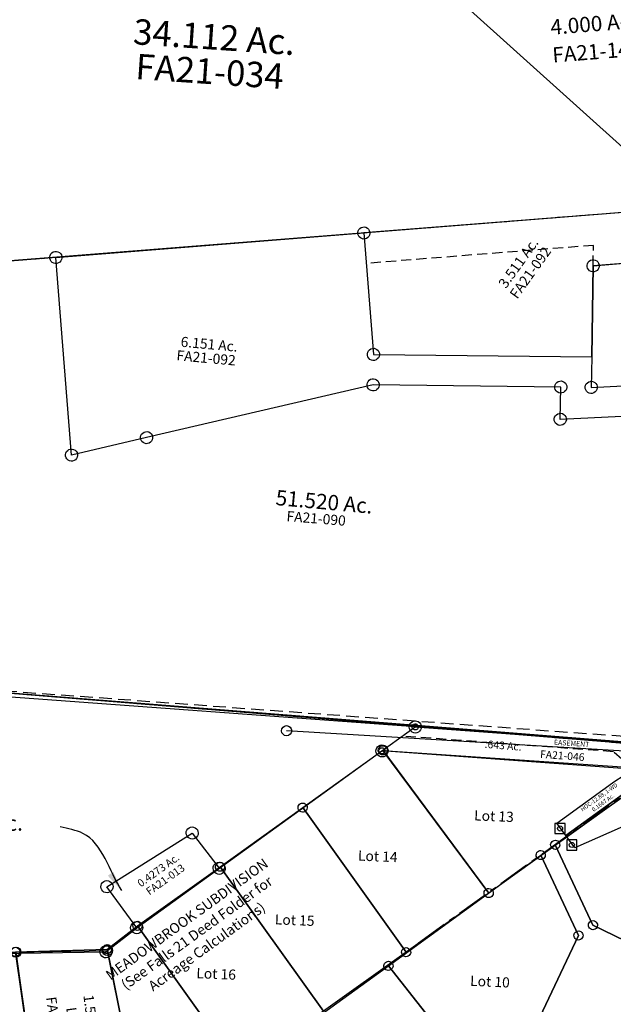
# Model space of a CAD drawing. Units: feet. Extents: x 1965657 to 2007728, y 538576 to 576360.
# Drawn here: x 1979452 to 1980621, y 552552 to 554491 of the extents above; entities that cross this region are included whole.
import ezdxf
from ezdxf.enums import TextEntityAlignment as Align

# ---------------------------------------------------------------- set-up
doc = ezdxf.new("R2010")
doc.units = ezdxf.units.FT
doc.header["$MEASUREMENT"] = 0
doc.linetypes.add('CENTER', pattern=[2, 1.25, -0.25, 0.25, -0.25])
doc.linetypes.add('DASHED', pattern=[0.75, 0.5, -0.25])
doc.layers.get('0').update_dxf_attribs({"linetype": 'CONTINUOUS'})
doc.layers.add('SUB', color=4, linetype='CONTINUOUS')
doc.layers.add('SURVEY', color=2, linetype='CONTINUOUS')
doc.styles.get("Standard").update_dxf_attribs({"font": 'romans.shx', "height": 400})
doc.dimstyles.new('STANDARD$7', dxfattribs={"dimtxt": 40, "dimasz": 40, "dimexe": 0.18, "dimexo": 0.0625, "dimgap": 0.09, "dimtad": 0, "dimdec": 0, "dimlfac": 400, "dimzin": 0, "dimdsep": 46, "dimtxsty": 'Standard', "dimcen": 0.09, "dimse1": 1, "dimse2": 1, "dimsd1": 1, "dimsd2": 1, "dimaunit": 1, "dimazin": 1, "dimtfac": 1, "dimtdec": 0, "dimtix": 1, "dimtofl": 0, "dimtmove": 0, "dimatfit": 0, "dimfxl": 1, "dimtolj": 1, "dimtzin": 0, "dimarcsym": 0})

# ---------------------------------------------------------------- blocks, each defined once
blk = doc.blocks.new('FALLSFAA$C20A07092')
at = {"layer": 'SURVEY', "color": 2}
for p, q in [((104.6, 192.6), (107, 194.5)), ((107, 194.5), (109.9, 195.7)), ((109.9, 195.7), (113, 196.2)), ((113, 196.2), (116.1, 195.7)), ((116.1, 195.7), (119, 194.5)), ((119, 194.5), (121.4, 192.6)), ((-57, 81.8), (113, 184.2)), ((101, 184.2), (101.5, 187.3)), ((101.5, 181.1), (101, 184.2)), ((101.5, 187.3), (102.7, 190.2)), ((102.7, 178.2), (101.5, 181.1)), ((102.7, 190.2), (104.6, 192.6)), ((104.6, 175.8), (102.7, 178.2)), ((107, 173.9), (104.6, 175.8)), ((113, 184.2), (164.7, 113.8)), ((121.4, 175.8), (119, 173.9)), ((121.4, 192.6), (123.3, 190.2)), ((123.3, 178.2), (121.4, 175.8)), ((123.3, 190.2), (124.5, 187.3)), ((124.5, 181.1), (123.3, 178.2)), ((124.5, 187.3), (125, 184.2)), ((125, 184.2), (124.5, 181.1)), ((109.9, 172.7), (107, 173.9)), ((113, 172.2), (109.9, 172.7)), ((116.1, 172.7), (113, 172.2)), ((119, 173.9), (116.1, 172.7)), ((152.7, 113.8), (153.2, 116.9)), ((153.2, 116.9), (154.4, 119.8)), ((154.4, 119.8), (156.3, 122.2)), ((156.3, 122.2), (158.7, 124.1)), ((158.7, 124.1), (161.6, 125.3)), ((161.6, 125.3), (164.7, 125.8)), ((164.7, 125.8), (167.8, 125.3)), ((167.8, 125.3), (170.7, 124.1)), ((170.7, 124.1), (173.1, 122.2)), ((173.1, 122.2), (175, 119.8)), ((175, 119.8), (176.2, 116.9)), ((176.2, 116.9), (176.7, 113.8)), ((164.7, 113.8), (0, 0)), ((153.2, 110.6), (152.7, 113.8)), ((154.4, 107.8), (153.2, 110.6)), ((156.3, 105.4), (154.4, 107.8)), ((158.7, 103.4), (156.3, 105.4)), ((161.6, 102.2), (158.7, 103.4)), ((164.7, 101.8), (161.6, 102.2)), ((167.8, 102.2), (164.7, 101.8)), ((170.7, 103.4), (167.8, 102.2)), ((173.1, 105.4), (170.7, 103.4)), ((175, 107.8), (173.1, 105.4)), ((176.2, 110.6), (175, 107.8)), ((176.7, 113.8), (176.2, 110.6)), ((-69, 81.8), (-68.5, 84.9)), ((-68.5, 78.7), (-69, 81.8)), ((-68.5, 84.9), (-67.3, 87.8)), ((-67.3, 75.8), (-68.5, 78.7)), ((-67.3, 87.8), (-65.4, 90.2)), ((-65.4, 90.2), (-63, 92.1)), ((-63, 92.1), (-60.1, 93.3)), ((-60.1, 93.3), (-57, 93.8)), ((-57, 93.8), (-53.9, 93.3)), ((0, 0), (-57, 81.8)), ((-53.9, 93.3), (-51, 92.1)), ((-51, 92.1), (-48.6, 90.2)), ((-48.6, 90.2), (-46.7, 87.8)), ((-46.7, 87.8), (-45.5, 84.9)), ((-45.5, 78.7), (-46.7, 75.8)), ((-45.5, 84.9), (-45, 81.8)), ((-45, 81.8), (-45.5, 78.7)), ((-65.4, 73.4), (-67.3, 75.8)), ((-63, 71.5), (-65.4, 73.4)), ((-60.1, 70.3), (-63, 71.5)), ((-57, 69.8), (-60.1, 70.3)), ((-53.9, 70.3), (-57, 69.8)), ((-51, 71.5), (-53.9, 70.3)), ((-48.6, 73.4), (-51, 71.5)), ((-46.7, 75.8), (-48.6, 73.4)), ((-12, 0), (-11.5, 3.1)), ((-11.5, 3.1), (-10.3, 6)), ((-10.3, 6), (-8.4, 8.4)), ((-8.4, 8.4), (-6, 10.3)), ((-6, 10.3), (-3.1, 11.5)), ((-3.1, 11.5), (0, 12)), ((0, 12), (3.1, 11.5)), ((3.1, 11.5), (6, 10.3)), ((6, 10.3), (8.4, 8.4)), ((8.4, 8.4), (10.3, 6)), ((10.3, 6), (11.5, 3.1)), ((11.5, 3.1), (12, 0)), ((-11.5, -3.1), (-12, 0)), ((-10.3, -6), (-11.5, -3.1)), ((-8.4, -8.4), (-10.3, -6)), ((-6, -10.3), (-8.4, -8.4)), ((-3.1, -11.5), (-6, -10.3)), ((0, -12), (-3.1, -11.5)), ((3.1, -11.5), (0, -12)), ((6, -10.3), (3.1, -11.5)), ((8.4, -8.4), (6, -10.3)), ((10.3, -6), (8.4, -8.4)), ((11.5, -3.1), (10.3, -6)), ((12, 0), (11.5, -3.1))]:
    blk.add_line(p, q, dxfattribs=at)
blk.add_text('0.4273 Ac.', height=15, rotation=34.5855, dxfattribs=at).set_placement((49.2, 106.1), align=Align.CENTER)
at = {"layer": 'SURVEY', "color": 1, "ltscale": 10, "insert": (59.4, 92.1), "char_height": 15, "width": 147.619, "attachment_point": 5, "rotation": 34.3875}
blk.add_mtext('FA21-013', dxfattribs=at)
blk = doc.blocks.new('FALLSFAA$C1AA550E3')
at = {"layer": 'SURVEY'}
blk.add_lwpolyline([(19, 271.1), (1836, 80.7), (1840.5, 80.2)], dxfattribs=at)
for points in [[(1832.7, 78.5), (1589.7, -87.6), (1572.8, -62.8), (1684.2, 13.3, -0.093298), (1832.7, 78.5)], [(1840.5, 80.2), (1981, 65.5), (1980.1, 56), (1974.3, -3.8), (1838, -17.3), (1606.6, -112.3), (1589.7, -87.6), (1832.7, 78.5, -0.004545), (1840.5, 80.2)]]:
    blk.add_lwpolyline(points, format="xyb", dxfattribs=at)
at = {"layer": 'SURVEY', "ltscale": 10, "insert": (1661.3, -20.3), "char_height": 8, "width": 171.397, "attachment_point": 5, "rotation": 34.4338}
blk.add_mtext('HOC-12.88, 1-WD\\P0.1667 Ac.', dxfattribs=at)
blk = doc.blocks.new('FALLSFAA$C34F01AE4')
at = {"layer": 'SURVEY', "color": 2}
for p, q in [((6, 99), (72.4, 144.9)), ((72.4, 144.9), (492.3, 105.7)), ((72.4, 144.9), (492.3, 105.7)), ((548.8, 48.3), (6, 99)), ((492.3, 105.7), (600.1, 95.6)), ((604.8, 95.1), (548.8, 48.3)), ((600.1, 95.6), (604.8, 95.1))]:
    blk.add_line(p, q, dxfattribs=at)
at = {"layer": 'SURVEY', "color": 2, "linetype": 'Continuous'}
for p, q in [((66.4, 144.9), (66.7, 146.5)), ((66.7, 143.4), (66.4, 144.9)), ((66.7, 146.5), (67.3, 147.9)), ((67.3, 141.9), (66.7, 143.4)), ((67.3, 147.9), (68.2, 149.1)), ((68.2, 140.7), (67.3, 141.9)), ((68.2, 149.1), (69.4, 150.1)), ((69.4, 139.8), (68.2, 140.7)), ((69.4, 150.1), (70.9, 150.7)), ((70.9, 139.2), (69.4, 139.8)), ((70.9, 150.7), (72.4, 150.9)), ((72.4, 138.9), (70.9, 139.2)), ((72.4, 150.9), (74, 150.7)), ((74, 139.2), (72.4, 138.9)), ((74, 150.7), (75.4, 150.1)), ((75.4, 139.8), (74, 139.2)), ((75.4, 150.1), (76.6, 149.1)), ((76.6, 140.7), (75.4, 139.8)), ((76.6, 149.1), (77.6, 147.9)), ((77.6, 141.9), (76.6, 140.7)), ((77.6, 147.9), (78.2, 146.5)), ((78.2, 143.4), (77.6, 141.9)), ((78.2, 146.5), (78.4, 144.9)), ((78.4, 144.9), (78.2, 143.4)), ((0, 99), (0.2, 100.6)), ((0.2, 97.5), (0, 99)), ((0.2, 100.6), (0.8, 102)), ((0.8, 96), (0.2, 97.5)), ((0.8, 102), (1.8, 103.2)), ((1.8, 103.2), (3, 104.2)), ((3, 104.2), (4.4, 104.8)), ((4.4, 104.8), (6, 105)), ((6, 105), (7.6, 104.8)), ((7.6, 104.8), (9, 104.2)), ((9, 104.2), (10.2, 103.2)), ((10.2, 103.2), (11.2, 102)), ((11.2, 102), (11.8, 100.6)), ((11.8, 97.5), (11.2, 96)), ((11.8, 100.6), (12, 99)), ((12, 99), (11.8, 97.5)), ((486.3, 105.7), (486.6, 107.2)), ((486.6, 104.1), (486.3, 105.7)), ((486.6, 107.2), (487.2, 108.7)), ((487.2, 102.7), (486.6, 104.1)), ((487.2, 108.7), (488.1, 109.9)), ((488.1, 109.9), (489.3, 110.8)), ((489.3, 110.8), (490.8, 111.4)), ((490.8, 111.4), (492.3, 111.7)), ((492.3, 111.7), (493.9, 111.4)), ((493.9, 111.4), (495.3, 110.8)), ((495.3, 110.8), (496.5, 109.9)), ((496.5, 109.9), (497.5, 108.7)), ((497.5, 108.7), (498.1, 107.2)), ((498.1, 104.1), (497.5, 102.7)), ((498.1, 107.2), (498.3, 105.7)), ((498.3, 105.7), (498.1, 104.1)), ((594.1, 95.6), (594.3, 97.1)), ((594.3, 97.1), (594.9, 98.6)), ((594.9, 98.6), (595.9, 99.8)), ((595.9, 99.8), (597.1, 100.7)), ((597.1, 100.7), (598.5, 101.3)), ((598.5, 101.3), (600.1, 101.6)), ((600.1, 101.6), (601.6, 101.3)), ((601.6, 101.3), (603.1, 100.7)), ((603.1, 100.7), (604.3, 99.8)), ((604.3, 99.8), (605.2, 98.6)), ((605.2, 98.6), (605.8, 97.1)), ((605.8, 97.1), (606.1, 95.6)), ((1.8, 94.8), (0.8, 96)), ((3, 93.9), (1.8, 94.8)), ((4.4, 93.3), (3, 93.9)), ((6, 93), (4.4, 93.3)), ((7.6, 93.3), (6, 93)), ((9, 93.9), (7.6, 93.3)), ((10.2, 94.8), (9, 93.9)), ((11.2, 96), (10.2, 94.8)), ((594.3, 94), (594.1, 95.6)), ((594.9, 92.6), (594.3, 94)), ((595.9, 91.4), (594.9, 92.6)), ((597.1, 90.4), (595.9, 91.4)), ((598.5, 89.8), (597.1, 90.4)), ((600.1, 89.6), (598.5, 89.8)), ((601.6, 89.8), (600.1, 89.6)), ((603.1, 90.4), (601.6, 89.8)), ((604.3, 91.4), (603.1, 90.4)), ((605.2, 92.6), (604.3, 91.4)), ((605.8, 94), (605.2, 92.6)), ((606.1, 95.6), (605.8, 94))]:
    blk.add_line(p, q, dxfattribs=at)
at = {"layer": 'SURVEY', "color": 3, "linetype": 'Continuous'}
for p, q in [((488.1, 101.5), (487.2, 102.7)), ((489.3, 100.5), (488.1, 101.5)), ((490.8, 99.9), (489.3, 100.5)), ((492.3, 99.7), (490.8, 99.9)), ((493.9, 99.9), (492.3, 99.7)), ((495.3, 100.5), (493.9, 99.9)), ((496.5, 101.5), (495.3, 100.5)), ((497.5, 102.7), (496.5, 101.5))]:
    blk.add_line(p, q, dxfattribs=at)
at = {"layer": 'SURVEY', "color": 3, "linetype": 'DASHED', "ltscale": 40}
blk.add_lwpolyline([(492.3, 105.7), (504.8, 37.1), (508.8, 14.8), (491.2, 0), (477.8, 73.6), (461.6, 88.4), (46.8, 127.2)], dxfattribs=at)
at = {"layer": 'SURVEY', "color": 2}
blk.add_text('.643 Ac.', height=15, rotation=354.2727, dxfattribs=at).set_placement((207.9, 101.1))
at = {"layer": 'SURVEY', "color": 3}
blk.add_text('EASEMENT', height=10, rotation=355.1469, dxfattribs=at).set_placement((344.7, 104.5))
at = {"layer": 'SURVEY', "color": 1, "ltscale": 10, "insert": (360.8, 80.7), "char_height": 15, "width": 147.619, "attachment_point": 5, "rotation": 354.6583}
blk.add_mtext('FA21-046', dxfattribs=at)
blk = doc.blocks.new('A$C1BE00FC0')
at = {"layer": 'SURVEY', "color": 4, "linetype": 'Continuous'}
for points in [[(1101.4, 816.2), (1103.6, 815.3), (1105.4, 813.8), (1106.8, 812), (1107.7, 809.9), (1108.1, 807.5), (1107.7, 805.2), (1106.8, 803), (1105.4, 801.2), (1103.6, 799.8), (1101.4, 798.9), (1099.1, 798.5), (1096.8, 798.9), (1094.6, 799.8), (1092.8, 801.2), (1091.4, 803), (1090.5, 805.2), (1090.1, 807.5), (1090.5, 809.9), (1091.4, 812), (1092.8, 813.8), (1094.6, 815.3), (1096.8, 816.2), (1099.1, 816.5)], [(948.7, 696.7), (950.9, 695.8), (952.7, 694.4), (954.1, 692.6), (955, 690.4), (955.4, 688.1), (955, 685.7), (954.1, 683.6), (952.7, 681.8), (950.9, 680.3), (948.7, 679.4), (946.4, 679.1), (944, 679.4), (941.9, 680.3), (940.1, 681.8), (938.6, 683.6), (937.7, 685.7), (937.4, 688.1), (937.7, 690.4), (938.6, 692.6), (940.1, 694.4), (941.9, 695.8), (944, 696.7), (946.4, 697.1)], [(791.2, 573.4), (793.4, 572.5), (795.2, 571.1), (796.6, 569.3), (797.5, 567.1), (797.9, 564.8), (797.5, 562.5), (796.6, 560.3), (795.2, 558.5), (793.4, 557.1), (791.2, 556.2), (788.9, 555.8), (786.5, 556.2), (784.4, 557.1), (782.6, 558.5), (781.1, 560.3), (780.2, 562.5), (779.9, 564.8), (780.2, 567.1), (781.1, 569.3), (782.6, 571.1), (784.4, 572.5), (786.5, 573.4), (788.9, 573.8)], [(1321.9, 544.4), (1324.1, 543.5), (1325.9, 542), (1327.3, 540.2), (1328.2, 538.1), (1328.6, 535.7), (1328.2, 533.4), (1327.3, 531.2), (1325.9, 529.4), (1324.1, 528), (1321.9, 527.1), (1319.6, 526.7), (1317.2, 527.1), (1315.1, 528), (1313.3, 529.4), (1311.8, 531.2), (1310.9, 533.4), (1310.6, 535.7), (1310.9, 538.1), (1311.8, 540.2), (1313.3, 542), (1315.1, 543.5), (1317.2, 544.4), (1319.6, 544.7)], [(633.7, 450.2), (635.9, 449.3), (637.7, 447.8), (639.1, 446), (640, 443.9), (640.4, 441.5), (640, 439.2), (639.1, 437), (637.7, 435.2), (635.9, 433.8), (633.7, 432.9), (631.4, 432.5), (629, 432.9), (626.9, 433.8), (625.1, 435.2), (623.6, 437), (622.7, 439.2), (622.4, 441.5), (622.7, 443.9), (623.6, 446), (625.1, 447.8), (626.9, 449.3), (629, 450.2), (631.4, 450.5)], [(1164.4, 421.1), (1166.6, 420.2), (1168.4, 418.7), (1169.8, 416.9), (1170.7, 414.8), (1171.1, 412.4), (1170.7, 410.1), (1169.8, 407.9), (1168.4, 406.1), (1166.6, 404.7), (1164.4, 403.8), (1162.1, 403.4), (1159.8, 403.8), (1157.6, 404.7), (1155.8, 406.1), (1154.4, 407.9), (1153.5, 410.1), (1153.1, 412.4), (1153.5, 414.8), (1154.4, 416.9), (1155.8, 418.7), (1157.6, 420.2), (1159.8, 421.1), (1162.1, 421.4)], [(395.9, 388.8), (398.1, 387.9), (399.9, 386.5), (401.3, 384.7), (402.2, 382.5), (402.6, 380.2), (402.2, 377.8), (401.3, 375.7), (399.9, 373.9), (398.1, 372.4), (395.9, 371.5), (393.6, 371.2), (391.3, 371.5), (389.1, 372.4), (387.3, 373.9), (385.9, 375.7), (385, 377.8), (384.6, 380.2), (385, 382.5), (385.9, 384.7), (387.3, 386.5), (389.1, 387.9), (391.3, 388.8), (393.6, 389.2)], [(575.9, 401.9), (578, 401), (579.8, 399.6), (581.3, 397.8), (582.2, 395.6), (582.5, 393.3), (582.2, 390.9), (581.3, 388.8), (579.8, 387), (578, 385.5), (575.9, 384.6), (573.5, 384.3), (571.2, 384.6), (569, 385.5), (567.2, 387), (565.8, 388.8), (564.9, 390.9), (564.5, 393.3), (564.9, 395.6), (565.8, 397.8), (567.2, 399.6), (569, 401), (571.2, 401.9), (573.5, 402.3)]]:
    blk.add_lwpolyline(points, close=True, dxfattribs=at)
at = {"layer": 'SURVEY', "color": 4}
for points in [[(1099.1, 807.6), (1319.6, 535.7), (1162.1, 412.4), (946.4, 688.1), (1099.1, 807.6)], [(1648.7, 793.3), (1319.6, 535.7), (1099.1, 807.5), (1648.7, 793.3)], [(788.9, 564.8), (946.4, 688.1), (1162.1, 412.4), (1004.6, 289.2), (788.9, 564.8)], [(631.4, 441.5), (788.9, 564.8), (1004.6, 289.2), (847.1, 165.9), (631.4, 441.5)], [(573, 392.8), (631.4, 441.5), (847.1, 165.9), (709.3, 58), (657.2, 53.4), (573.5, 393.3)], [(657.4, 53.9), (458.2, 36.2), (393.6, 380.2), (573.5, 393.3), (657.2, 53.4)], [(457.9, 36.4), (337.2, 25.7), (258.5, 19.9), (213.7, 367), (393.6, 380.2), (458.2, 36.2)]]:
    blk.add_lwpolyline(points, dxfattribs=at)
for s, p in [('Lot 13', (1284.5, 677.5)), ('Lot 14', (1059.3, 588.6)), ('Lot 15', (901.2, 456.2)), ('Lot 16', (751.2, 343.7))]:
    blk.add_text(s, height=20, dxfattribs=at).set_placement(p)
at = {"layer": 'SURVEY', "color": 4, "ltscale": 40, "insert": (750.3, 430.8), "char_height": 20, "width": 858.657, "attachment_point": 5, "rotation": 38.318}
blk.add_mtext('MEADOWBROOK SUBDIVISION\\P(See Falls 21 Deed Folder for\\PAcreage Calculations)', dxfattribs=at)
blk = doc.blocks.new('A$C0B0C746B')
at = {"layer": 'SURVEY', "color": 4}
for points in [[(2652.6, 1031.9), (2345.5, 1163.2), (2263.8, 1317.8), (2523.6, 1521.2), (2676.6, 1521.2), (2652.6, 1031.9)], [(2642.1, 706.5), (2175.4, 800.2), (2317.9, 1141.6), (2236.2, 1296.3), (2263.8, 1317.8), (2345.5, 1163.2), (2652.6, 1031.9), (2642.1, 706.5)], [(2236.2, 1296.3), (2317.9, 1141.6), (2175.4, 800.2), (1946.9, 1064.3), (2236.2, 1296.3)], [(1946.9, 1064.3), (2175.4, 800.2), (1883.7, 809.6), (1807.9, 953.3), (1946.9, 1064.3)]]:
    blk.add_lwpolyline(points, dxfattribs=at)
at = {"layer": 'SURVEY', "color": 4, "linetype": 'Continuous'}
for points in [[(2266.1, 1326.5), (2268.3, 1325.6), (2270.1, 1324.1), (2271.5, 1322.3), (2272.4, 1320.2), (2272.8, 1317.8), (2272.4, 1315.5), (2271.5, 1313.3), (2270.1, 1311.5), (2268.3, 1310.1), (2266.1, 1309.2), (2263.8, 1308.8), (2261.4, 1309.2), (2259.3, 1310.1), (2257.5, 1311.5), (2256, 1313.3), (2255.1, 1315.5), (2254.8, 1317.8), (2255.1, 1320.2), (2256, 1322.3), (2257.5, 1324.1), (2259.3, 1325.6), (2261.4, 1326.5), (2263.8, 1326.8)], [(2238.6, 1304.9), (2240.7, 1304), (2242.5, 1302.6), (2244, 1300.8), (2244.9, 1298.6), (2245.2, 1296.3), (2244.9, 1293.9), (2244, 1291.8), (2242.5, 1290), (2240.7, 1288.5), (2238.6, 1287.6), (2236.2, 1287.3), (2233.9, 1287.6), (2231.7, 1288.5), (2229.9, 1290), (2228.5, 1291.8), (2227.6, 1293.9), (2227.2, 1296.3), (2227.6, 1298.6), (2228.5, 1300.8), (2229.9, 1302.6), (2231.7, 1304), (2233.9, 1304.9), (2236.2, 1305.3)], [(2347.8, 1171.8), (2350, 1170.9), (2351.8, 1169.5), (2353.2, 1167.7), (2354.1, 1165.5), (2354.5, 1163.2), (2354.1, 1160.9), (2353.2, 1158.7), (2351.8, 1156.9), (2350, 1155.5), (2347.8, 1154.6), (2345.5, 1154.2), (2343.1, 1154.6), (2341, 1155.5), (2339.2, 1156.9), (2337.7, 1158.7), (2336.8, 1160.9), (2336.5, 1163.2), (2336.8, 1165.5), (2337.7, 1167.7), (2339.2, 1169.5), (2341, 1170.9), (2343.1, 1171.8), (2345.5, 1172.2)], [(2320.3, 1150.3), (2322.4, 1149.4), (2324.2, 1147.9), (2325.7, 1146.1), (2326.6, 1144), (2326.9, 1141.6), (2326.6, 1139.3), (2325.7, 1137.1), (2324.2, 1135.3), (2322.4, 1133.9), (2320.3, 1133), (2317.9, 1132.6), (2315.6, 1133), (2313.4, 1133.9), (2311.6, 1135.3), (2310.2, 1137.1), (2309.3, 1139.3), (2308.9, 1141.6), (2309.3, 1144), (2310.2, 1146.1), (2311.6, 1147.9), (2313.4, 1149.4), (2315.6, 1150.3), (2317.9, 1150.6)], [(1949.2, 1073), (1951.4, 1072.1), (1953.2, 1070.6), (1954.6, 1068.8), (1955.5, 1066.7), (1955.9, 1064.3), (1955.5, 1062), (1954.6, 1059.8), (1953.2, 1058), (1951.4, 1056.6), (1949.2, 1055.7), (1946.9, 1055.3), (1944.5, 1055.7), (1942.4, 1056.6), (1940.6, 1058), (1939.1, 1059.8), (1938.2, 1062), (1937.9, 1064.3), (1938.2, 1066.7), (1939.1, 1068.8), (1940.6, 1070.6), (1942.4, 1072.1), (1944.5, 1073), (1946.9, 1073.3)]]:
    blk.add_lwpolyline(points, close=True, dxfattribs=at)
at = {"layer": 'SURVEY', "color": 4}
blk.add_text('Lot 10', height=20, dxfattribs=at).set_placement((2109.1, 1032.7))
blk = doc.blocks.new('FALLSFAA$C0C5452B9')
at = {"layer": 'SURVEY', "color": 4}
for p, q in [((1904.7, 1095), (7.4, 771)), ((-0.1, -12), (2324.2, 8.8))]:
    blk.add_line(p, q, dxfattribs=at)
blk.add_text('51.520 Ac.', height=30, dxfattribs=at).set_placement((1068.2, 408), align=Align.CENTER)
at = {"layer": 'SURVEY', "color": 1, "ltscale": 10, "insert": (1055.4, 386.4), "char_height": 20, "width": 147.619, "attachment_point": 5, "rotation": 0.5689}
blk.add_mtext('FA21-090', dxfattribs=at)
blk = doc.blocks.new('FALLSFAA$C298906F3')
at = {"layer": 'SURVEY', "color": 2}
blk.add_line((0, 0), (-1903.8, -282.6), dxfattribs=at)
blk.add_text('34.112 Ac.', height=50, dxfattribs=at).set_placement((-1127.9, 220.3), align=Align.CENTER)
at = {"layer": 'SURVEY', "color": 1, "ltscale": 10, "insert": (-1132.2, 170.6), "char_height": 50, "width": 147.619, "attachment_point": 5}
blk.add_mtext('FA21-034', dxfattribs=at)
blk = doc.blocks.new('A$C83e9d90b')
at = {"layer": 'SURVEY'}
blk.add_lwpolyline([(1506.3, 1680.1), (1567.6, 1643.9, -0.143927), (1791, 1416.7), (1848.5, 1316.3), (1883.7, 1258.8), (1932.9, 1181.5), (1970.4, 1115.9), (1953.9, 1113.1), (1796.1, 1086.1), (1311.5, 1449), (1495.9, 1667.9), (1506.3, 1680.1)], format="xyb", dxfattribs=at)
at = {"layer": 'SURVEY', "linetype": 'DASHED', "ltscale": 40}
blk.add_lwpolyline([(1796.1, 1086.1), (70.4, 791.6), (64.5, 8.9)], dxfattribs=at)
at = {"layer": 'SURVEY'}
blk.add_text('4.000 Ac.', height=30, rotation=9.685, dxfattribs=at).set_placement((1495.1, 1399.8))
at = {"layer": 'SURVEY', "color": 1}
blk.add_text('FA21-143', height=30, rotation=9.685, dxfattribs=at).set_placement((1503.6, 1345.5))
blk = doc.blocks.new('FALLSFAA$C732A1AFF')
at = {"layer": 'SURVEY', "color": 2}
for p, q in [((1889.4, 1104.2), (1098.3, 969.2)), ((1553.8, 945.5), (1951.1, 1013.3)), ((1926.5, 1009), (1553.9, 945.4)), ((1086.3, 969.2), (1086.8, 972.3)), ((1086.8, 972.3), (1088, 975.2)), ((1088, 975.2), (1089.9, 977.6)), ((1089.9, 977.6), (1092.3, 979.5)), ((1092.3, 979.5), (1095.2, 980.7)), ((1095.2, 980.7), (1098.3, 981.2)), ((1098.3, 981.2), (1101.4, 980.7)), ((1101.4, 980.7), (1104.3, 979.5)), ((1104.3, 979.5), (1106.7, 977.6)), ((1106.7, 977.6), (1108.6, 975.2)), ((1108.6, 975.2), (1109.8, 972.3)), ((1109.8, 972.3), (1110.3, 969.2)), ((498.5, 866.8), (1098.3, 969.2)), ((1086.8, 966.1), (1086.3, 969.2)), ((1088, 963.2), (1086.8, 966.1)), ((1089.9, 960.8), (1088, 963.2)), ((1092.3, 958.9), (1089.9, 960.8)), ((1095.2, 957.7), (1092.3, 958.9)), ((1098.3, 957.2), (1095.2, 957.7)), ((1098.3, 969.2), (1138.6, 732.9)), ((1098.3, 969.2), (1138.6, 732.9)), ((1101.4, 957.7), (1098.3, 957.2)), ((1104.3, 958.9), (1101.4, 957.7)), ((1106.7, 960.8), (1104.3, 958.9)), ((1108.6, 963.2), (1106.7, 960.8)), ((1109.8, 966.1), (1108.6, 963.2)), ((1110.3, 969.2), (1109.8, 966.1)), ((1542.3, 948.5), (1543.5, 951.4)), ((1543.5, 951.4), (1545.5, 953.8)), ((1545.5, 953.8), (1547.9, 955.7)), ((1547.9, 955.7), (1550.7, 956.9)), ((1550.7, 956.9), (1553.9, 957.4)), ((1553.9, 957.4), (1557, 956.9)), ((1557, 956.9), (1559.9, 955.7)), ((1559.9, 955.7), (1562.3, 953.8)), ((1562.3, 953.8), (1564.2, 951.4)), ((1564.2, 951.4), (1565.4, 948.5)), ((1541.9, 945.4), (1542.3, 948.5)), ((1542.3, 942.3), (1541.9, 945.4)), ((1543.5, 939.4), (1542.3, 942.3)), ((1545.5, 937), (1543.5, 939.4)), ((1547.9, 935.1), (1545.5, 937)), ((1550.7, 933.9), (1547.9, 935.1)), ((1553.9, 933.4), (1550.7, 933.9)), ((1567.1, 766.5), (1553.8, 945.5)), ((1553.9, 945.4), (1567.2, 766.5)), ((1557, 933.9), (1553.9, 933.4)), ((1559.9, 935.1), (1557, 933.9)), ((1562.3, 937), (1559.9, 935.1)), ((1564.2, 939.4), (1562.3, 937)), ((1565.4, 942.3), (1564.2, 939.4)), ((1565.4, 948.5), (1565.9, 945.4)), ((1565.9, 945.4), (1565.4, 942.3)), ((487, 869.9), (488.2, 872.8)), ((488.2, 872.8), (490.1, 875.2)), ((490.1, 875.2), (492.5, 877.1)), ((492.5, 877.1), (495.4, 878.3)), ((495.4, 878.3), (498.5, 878.8)), ((498.5, 878.8), (501.7, 878.3)), ((501.7, 878.3), (504.5, 877.1)), ((504.5, 877.1), (506.9, 875.2)), ((506.9, 875.2), (508.9, 872.8)), ((508.9, 872.8), (510.1, 869.9)), ((498.5, 866.8), (5.9, 782.7)), ((486.5, 866.8), (487, 869.9)), ((487, 863.7), (486.5, 866.8)), ((488.2, 860.8), (487, 863.7)), ((490.1, 858.4), (488.2, 860.8)), ((492.5, 856.5), (490.1, 858.4)), ((495.4, 855.3), (492.5, 856.5)), ((498.5, 854.8), (495.4, 855.3)), ((564.2, 482), (498.5, 866.8)), ((501.7, 855.3), (498.5, 854.8)), ((504.5, 856.5), (501.7, 855.3)), ((506.9, 858.4), (504.5, 856.5)), ((508.9, 860.8), (506.9, 858.4)), ((510.1, 863.7), (508.9, 860.8)), ((510.1, 869.9), (510.5, 866.8)), ((510.5, 866.8), (510.1, 863.7)), ((1138.6, 732.9), (1567.1, 766.5)), ((1138.6, 732.9), (1567.1, 766.5)), ((1567.1, 766.5), (1571.6, 706.6)), ((1567.1, 766.5), (1571.6, 706.6)), ((1571.6, 706.6), (2016.3, 767.6)), ((1571.6, 706.6), (2016.3, 767.6)), ((1127.1, 736), (1128.3, 738.9)), ((1128.3, 738.9), (1130.2, 741.3)), ((1130.2, 741.3), (1132.6, 743.2)), ((1132.6, 743.2), (1135.5, 744.4)), ((1135.5, 744.4), (1138.6, 744.9)), ((1138.6, 744.9), (1141.8, 744.4)), ((1141.8, 744.4), (1144.6, 743.2)), ((1144.6, 743.2), (1147, 741.3)), ((1147, 741.3), (1149, 738.9)), ((1149, 738.9), (1150.2, 736)), ((1126.6, 732.9), (1127.1, 736)), ((1127.1, 729.7), (1126.6, 732.9)), ((1128.3, 726.9), (1127.1, 729.7)), ((1130.2, 724.5), (1128.3, 726.9)), ((1132.6, 722.5), (1130.2, 724.5)), ((1135.5, 721.3), (1132.6, 722.5)), ((1138.6, 720.9), (1135.5, 721.3)), ((1141.8, 721.3), (1138.6, 720.9)), ((1144.6, 722.5), (1141.8, 721.3)), ((1147, 724.5), (1144.6, 722.5)), ((1149, 726.9), (1147, 724.5)), ((1150.2, 729.7), (1149, 726.9)), ((1150.2, 736), (1150.6, 732.9)), ((1150.6, 732.9), (1150.2, 729.7)), ((1565.6, 716.9), (1568.5, 718.1)), ((1568.5, 718.1), (1571.6, 718.6)), ((1571.6, 718.6), (1574.7, 718.1)), ((1574.7, 718.1), (1577.6, 716.9)), ((1511.8, 701.9), (1143.3, 673)), ((1499.8, 701.9), (1500.3, 705)), ((1500.3, 698.8), (1499.8, 701.9)), ((1500.3, 705), (1501.5, 707.9)), ((1501.5, 695.9), (1500.3, 698.8)), ((1501.5, 707.9), (1503.4, 710.3)), ((1503.4, 710.3), (1505.8, 712.2)), ((1505.8, 712.2), (1508.7, 713.4)), ((1508.7, 713.4), (1511.8, 713.9)), ((1511.8, 713.9), (1514.9, 713.4)), ((1516.5, 638.4), (1511.8, 701.9)), ((1514.9, 713.4), (1517.8, 712.2)), ((2037.6, 710), (1516.5, 638.4)), ((1517.8, 712.2), (1520.2, 710.3)), ((1520.2, 710.3), (1522.1, 707.9)), ((1522.1, 707.9), (1523.3, 705)), ((1523.3, 698.8), (1522.1, 695.9)), ((1523.3, 705), (1523.8, 701.9)), ((1523.8, 701.9), (1523.3, 698.8)), ((1559.6, 706.6), (1560.1, 709.7)), ((1560.1, 703.4), (1559.6, 706.6)), ((1560.1, 709.7), (1561.3, 712.6)), ((1561.3, 700.6), (1560.1, 703.4)), ((1561.3, 712.6), (1563.2, 715)), ((1563.2, 698.2), (1561.3, 700.6)), ((1563.2, 715), (1565.6, 716.9)), ((1565.6, 696.2), (1563.2, 698.2)), ((1577.6, 716.9), (1580, 715)), ((1580, 698.2), (1577.6, 696.2)), ((1580, 715), (1581.9, 712.6)), ((1581.9, 700.6), (1580, 698.2)), ((1581.9, 712.6), (1583.1, 709.7)), ((1583.1, 703.4), (1581.9, 700.6)), ((1583.1, 709.7), (1583.6, 706.6)), ((1583.6, 706.6), (1583.1, 703.4)), ((1131.8, 676.2), (1133, 679)), ((1133, 679), (1134.9, 681.4)), ((1134.9, 681.4), (1137.3, 683.4)), ((1137.3, 683.4), (1140.2, 684.6)), ((1140.2, 684.6), (1143.3, 685)), ((1143.3, 685), (1146.5, 684.6)), ((1146.5, 684.6), (1149.3, 683.4)), ((1149.3, 683.4), (1151.7, 681.4)), ((1151.7, 681.4), (1153.7, 679)), ((1153.7, 679), (1154.9, 676.2)), ((1503.4, 693.5), (1501.5, 695.9)), ((1505.8, 691.6), (1503.4, 693.5)), ((1508.7, 690.4), (1505.8, 691.6)), ((1511.8, 689.9), (1508.7, 690.4)), ((1514.9, 690.4), (1511.8, 689.9)), ((1517.8, 691.6), (1514.9, 690.4)), ((1520.2, 693.5), (1517.8, 691.6)), ((1522.1, 695.9), (1520.2, 693.5)), ((1568.5, 695), (1565.6, 696.2)), ((1571.6, 694.6), (1568.5, 695)), ((1574.7, 695), (1571.6, 694.6)), ((1577.6, 696.2), (1574.7, 695)), ((1143.3, 673), (708.3, 529.5)), ((1131.3, 673), (1131.8, 676.2)), ((1131.8, 669.9), (1131.3, 673)), ((1133, 667), (1131.8, 669.9)), ((1134.9, 664.6), (1133, 667)), ((1137.3, 662.7), (1134.9, 664.6)), ((1140.2, 661.5), (1137.3, 662.7)), ((1143.3, 661), (1140.2, 661.5)), ((1146.5, 661.5), (1143.3, 661)), ((1149.3, 662.7), (1146.5, 661.5)), ((1151.7, 664.6), (1149.3, 662.7)), ((1153.7, 667), (1151.7, 664.6)), ((1154.9, 669.9), (1153.7, 667)), ((1154.9, 676.2), (1155.3, 673)), ((1155.3, 673), (1154.9, 669.9)), ((1504.5, 638.4), (1505, 641.6)), ((1505, 641.6), (1506.2, 644.4)), ((1506.2, 644.4), (1508.1, 646.8)), ((1508.1, 646.8), (1510.5, 648.8)), ((1510.5, 648.8), (1513.4, 650)), ((1513.4, 650), (1516.5, 650.4)), ((1516.5, 650.4), (1519.6, 650)), ((1519.6, 650), (1522.5, 648.8)), ((1522.5, 648.8), (1524.9, 646.8)), ((1524.9, 646.8), (1526.8, 644.4)), ((1526.8, 644.4), (1528, 641.6)), ((1528, 641.6), (1528.5, 638.4)), ((1505, 635.3), (1504.5, 638.4)), ((1506.2, 632.4), (1505, 635.3)), ((1508.1, 630), (1506.2, 632.4)), ((1510.5, 628.1), (1508.1, 630)), ((1513.4, 626.9), (1510.5, 628.1)), ((1516.5, 626.4), (1513.4, 626.9)), ((1519.6, 626.9), (1516.5, 626.4)), ((1522.5, 628.1), (1519.6, 626.9)), ((1524.9, 630), (1522.5, 628.1)), ((1526.8, 632.4), (1524.9, 630)), ((1528, 635.3), (1526.8, 632.4)), ((1528.5, 638.4), (1528, 635.3)), ((708.3, 529.5), (564.2, 482)), ((696.3, 529.5), (696.8, 532.6)), ((696.8, 526.4), (696.3, 529.5)), ((696.8, 532.6), (698, 535.5)), ((698, 523.5), (696.8, 526.4)), ((698, 535.5), (699.9, 537.9)), ((699.9, 521.1), (698, 523.5)), ((699.9, 537.9), (702.3, 539.8)), ((702.3, 539.8), (705.2, 541)), ((705.2, 541), (708.3, 541.5)), ((708.3, 541.5), (711.4, 541)), ((711.4, 541), (714.3, 539.8)), ((714.3, 539.8), (716.7, 537.9)), ((716.7, 537.9), (718.6, 535.5)), ((718.6, 523.5), (716.7, 521.1)), ((718.6, 535.5), (719.8, 532.6)), ((719.8, 526.4), (718.6, 523.5)), ((719.8, 532.6), (720.3, 529.5)), ((720.3, 529.5), (719.8, 526.4)), ((702.3, 519.2), (699.9, 521.1)), ((705.2, 518), (702.3, 519.2)), ((708.3, 517.5), (705.2, 518)), ((711.4, 518), (708.3, 517.5)), ((714.3, 519.2), (711.4, 518)), ((716.7, 521.1), (714.3, 519.2)), ((552.2, 482), (552.7, 485.1)), ((552.7, 485.1), (553.9, 488)), ((553.9, 488), (555.8, 490.4)), ((555.8, 490.4), (558.2, 492.3)), ((558.2, 492.3), (561.1, 493.5)), ((561.1, 493.5), (564.2, 494)), ((564.2, 494), (567.3, 493.5)), ((567.3, 493.5), (570.2, 492.3)), ((570.2, 492.3), (572.6, 490.4)), ((572.6, 490.4), (574.5, 488)), ((574.5, 488), (575.7, 485.1)), ((575.7, 485.1), (576.2, 482)), ((552.7, 478.8), (552.2, 482)), ((553.9, 476), (552.7, 478.8)), ((555.8, 473.6), (553.9, 476)), ((558.2, 471.6), (555.8, 473.6)), ((561.1, 470.4), (558.2, 471.6)), ((564.2, 470), (561.1, 470.4)), ((567.3, 470.4), (564.2, 470)), ((570.2, 471.6), (567.3, 470.4)), ((572.6, 473.6), (570.2, 471.6)), ((574.5, 476), (572.6, 473.6)), ((575.7, 478.8), (574.5, 476)), ((576.2, 482), (575.7, 478.8))]:
    blk.add_line(p, q, dxfattribs=at)
at = {"layer": 'SURVEY', "color": 3, "linetype": 'DASHED', "ltscale": 40}
for p, q in [((1550.9, 985.5), (1108.4, 910)), ((1553.8, 945.5), (1550.9, 985.5))]:
    blk.add_line(p, q, dxfattribs=at)
at = {"layer": 'SURVEY', "color": 2}
blk.add_text('3.511 Ac.', height=20, rotation=59.5202, dxfattribs=at).set_placement((1415.4, 932.5), align=Align.CENTER)
blk.add_text('6.151 Ac.', height=20, dxfattribs=at).set_placement((814.6, 713.9), align=Align.CENTER)
at = {"layer": 'SURVEY', "color": 1, "ltscale": 10, "insert": (1434.1, 919.5), "char_height": 20, "width": 147.619, "attachment_point": 5, "rotation": 59.5202}
blk.add_mtext('FA21-092', dxfattribs=at)
at = {"layer": 'SURVEY', "color": 1, "ltscale": 10, "insert": (811, 693.9), "char_height": 20, "width": 147.619, "attachment_point": 5}
blk.add_mtext('FA21-092', dxfattribs=at)
blk = doc.blocks.new('A$C008c8458')
at = {"layer": 'SURVEY', "ltscale": 40}
blk.add_line((2237.7, 813.4), (77.2, 960.5), dxfattribs=at)
at = {"layer": 'SURVEY'}
blk.add_circle((77.2, 960.5), 10, dxfattribs=at)
blk = doc.blocks.new('A$Caa4198df')
at = {"layer": 'SURVEY', "color": 7, "linetype": 'CENTER', "ltscale": 50}
blk.add_lwpolyline([(2169.5, 2583.2), (2569.7, 2870.6, -0.18335), (2849.7, 2945.1), (3063.7, 2923.1, 0.528145), (3165, 3042.9), (2915.4, 3944.2, 0.043884), (2878.5, 4042.6), (2707.6, 4400.5, 0.126513), (2547.6, 4591.4), (1947.8, 5021.3)], format="xyb", dxfattribs=at)
at = {"layer": 'SURVEY', "color": 6, "linetype": 'DASHED', "ltscale": 50}
for points in [[(231.8, 3161.8), (5470.4, 2777)], [(232.2, 3167), (2847.8, 2954), (5470.4, 2777)]]:
    blk.add_lwpolyline(points, dxfattribs=at)
at = {"layer": 'SURVEY', "color": 6}
for points in [[(881.3, 3114.1), (2707, 2965.5)], [(2438.4, 2798), (2458.4, 2798), (2458.4, 2818), (2438.4, 2818), (2438.4, 2798)], [(2461.7, 2765.6), (2481.7, 2765.6), (2481.7, 2785.6), (2461.7, 2785.6), (2461.7, 2765.6)]]:
    blk.add_lwpolyline(points, dxfattribs=at)
for centre in [(2448.4, 2808), (2471.7, 2775.6)]:
    blk.add_circle(centre, 5, dxfattribs=at)
blk = doc.blocks.new('FALLSFAA$C3A653DA8')
at = {"layer": 'SURVEY', "color": 2}
for p, q in [((1285.7, -120.2), (0, 0)), ((1274.1, -117.1), (1275.3, -114.2)), ((1275.3, -114.2), (1277.3, -111.8)), ((1277.3, -111.8), (1279.7, -109.9)), ((1279.7, -109.9), (1282.5, -108.7)), ((1282.5, -108.7), (1285.7, -108.2)), ((1285.7, -108.2), (1288.8, -108.7)), ((1288.8, -108.7), (1291.7, -109.9)), ((1291.7, -109.9), (1294.1, -111.8)), ((1294.1, -111.8), (1296, -114.2)), ((1296, -114.2), (1297.2, -117.1)), ((1219.2, -166.1), (1285.7, -120.2)), ((1273.7, -120.2), (1274.1, -117.1)), ((1274.1, -123.3), (1273.7, -120.2)), ((1275.3, -126.2), (1274.1, -123.3)), ((1277.3, -128.6), (1275.3, -126.2)), ((1279.7, -130.5), (1277.3, -128.6)), ((1282.5, -131.7), (1279.7, -130.5)), ((1285.7, -132.2), (1282.5, -131.7)), ((1288.8, -131.7), (1285.7, -132.2)), ((1291.7, -130.5), (1288.8, -131.7)), ((1294.1, -128.6), (1291.7, -130.5)), ((1296, -126.2), (1294.1, -128.6)), ((1297.2, -123.3), (1296, -126.2)), ((1297.2, -117.1), (1297.7, -120.2)), ((1297.7, -120.2), (1297.2, -123.3)), ((1213.2, -155.8), (1216.1, -154.6)), ((1216.1, -154.6), (1219.2, -154.1)), ((1219.2, -154.1), (1222.4, -154.6)), ((1222.4, -154.6), (1225.2, -155.8)), ((729.4, -504.6), (1219.2, -166.1)), ((1207.2, -166.1), (1207.7, -163)), ((1207.7, -169.2), (1207.2, -166.1)), ((1207.7, -163), (1208.9, -160.1)), ((1208.9, -172.1), (1207.7, -169.2)), ((1208.9, -160.1), (1210.8, -157.7)), ((1210.8, -174.5), (1208.9, -172.1)), ((1210.8, -157.7), (1213.2, -155.8)), ((1225.2, -155.8), (1227.6, -157.7)), ((1227.6, -157.7), (1229.6, -160.1)), ((1229.6, -172.1), (1227.6, -174.5)), ((1229.6, -160.1), (1230.8, -163)), ((1230.8, -169.2), (1229.6, -172.1)), ((1230.8, -163), (1231.2, -166.1)), ((1231.2, -166.1), (1230.8, -169.2)), ((1213.2, -176.4), (1210.8, -174.5)), ((1216.1, -177.6), (1213.2, -176.4)), ((1219.2, -178.1), (1216.1, -177.6)), ((1222.4, -177.6), (1219.2, -178.1)), ((1225.2, -176.4), (1222.4, -177.6)), ((1227.6, -174.5), (1225.2, -176.4)), ((717.4, -504.6), (717.8, -501.5)), ((717.8, -501.5), (719, -498.6)), ((719, -498.6), (721, -496.2)), ((721, -496.2), (723.4, -494.3)), ((723.4, -494.3), (726.2, -493.1)), ((726.2, -493.1), (729.4, -492.6)), ((729.4, -492.6), (732.5, -493.1)), ((732.5, -493.1), (735.4, -494.3)), ((735.4, -494.3), (737.8, -496.2)), ((737.8, -496.2), (739.7, -498.6)), ((739.7, -498.6), (740.9, -501.5)), ((740.9, -501.5), (741.4, -504.6)), ((668, -550.9), (729.4, -504.6)), ((717.8, -507.7), (717.4, -504.6)), ((719, -510.6), (717.8, -507.7)), ((721, -513), (719, -510.6)), ((723.4, -514.9), (721, -513)), ((726.2, -516.1), (723.4, -514.9)), ((729.4, -516.6), (726.2, -516.1)), ((732.5, -516.1), (729.4, -516.6)), ((735.4, -514.9), (732.5, -516.1)), ((737.8, -513), (735.4, -514.9)), ((739.7, -510.6), (737.8, -513)), ((740.9, -507.7), (739.7, -510.6)), ((741.4, -504.6), (740.9, -507.7)), ((657.7, -544.9), (659.6, -542.5)), ((659.6, -542.5), (662, -540.6)), ((662, -540.6), (664.9, -539.4)), ((664.9, -539.4), (668, -538.9)), ((668, -538.9), (671.2, -539.4)), ((671.2, -539.4), (674, -540.6)), ((674, -540.6), (676.4, -542.5)), ((676.4, -542.5), (678.4, -544.9)), ((307.3, -549.6), (668, -550.9)), ((656, -550.9), (656.5, -547.8)), ((656.5, -554), (656, -550.9)), ((656.5, -547.8), (657.7, -544.9)), ((657.7, -556.9), (656.5, -554)), ((659.6, -559.3), (657.7, -556.9)), ((662, -561.2), (659.6, -559.3)), ((664.9, -562.4), (662, -561.2)), ((674, -561.2), (671.2, -562.4)), ((676.4, -559.3), (674, -561.2)), ((678.4, -556.9), (676.4, -559.3)), ((678.4, -544.9), (679.6, -547.8)), ((679.6, -554), (678.4, -556.9)), ((679.6, -547.8), (680, -550.9)), ((680, -550.9), (679.6, -554)), ((668, -562.9), (664.9, -562.4)), ((671.2, -562.4), (668, -562.9))]:
    blk.add_line(p, q, dxfattribs=at)
blk.add_text('12.1665 Ac.', height=30, dxfattribs=at).set_placement((402.1, -309), align=Align.CENTER)
at = {"layer": 'SURVEY', "color": 2, "path_type": 1}
blk.add_leader([(701.8, -431), (627.3, -316.8), (582.8, -302.9)], dimstyle='STANDARD$7', override={"dimgap": 0.09, "dimtad": 0}, dxfattribs=at)
blk = doc.blocks.new('A$Cf50b58c2')
at = {"layer": 'SURVEY'}
for points in [[(85.3, 1076.3), (265.1, 1087.8), (323.8, 775.1), (329.8, 743.4), (259.8, 737.4), (209.1, 733), (130.6, 727.3), (125.4, 767.4), (85.3, 1076.3)], [(445.1, 1099.3), (520.7, 794.5), (529, 760.7), (329.8, 743.4), (323.8, 775.1), (265.1, 1087.8), (445.1, 1099.3)], [(287.4, 437.6), (262, 704.9), (258.9, 737.3), (329.8, 743.4), (529, 760.7), (579.7, 765.1), (584.7, 465.1), (287.3, 437.6)], [(287.3, 437.6), (584.7, 465.1), (591.2, 68.8), (466.3, 161.9), (313.3, 163.5), (287.3, 437.6)], [(320.2, 89.9), (313.3, 163.5), (466.3, 161.9), (591.2, 68.8), (592.4, 0.6), (552.4, 1.8), (330.2, 87.9), (320.2, 89.9)]]:
    blk.add_lwpolyline(points, dxfattribs=at)
at = {"layer": 'SURVEY', "ltscale": 40}
for centre in [(445.1, 1099.3), (85.3, 1076.3), (265.1, 1087.8), (520.7, 794.5), (125.4, 767.4), (323.8, 775.1), (209.1, 733), (262, 704.9), (584.7, 465.1), (287.4, 437.6), (313.3, 163.5), (466.3, 161.9), (591.2, 68.8), (552.4, 1.8)]:
    blk.add_circle(centre, 10, dxfattribs=at)
for s, height, rotation, p in [('1.511 Ac. ', 20, 280.0668, (401.8, 1008.9)), ('1.527 Ac. ', 20, 280.0668, (215.7, 986.9)), ('Lot 18', 20, 280.0668, (369.1, 982.7)), ('Lot 19', 20, 280.0668, (183, 960.7)), ('2.138 Ac. ', 20, 2.035, (354.2, 618.7)), ('West Lane', 10, 271.8809, (566.9, 654)), ('Lot 6 Pt.', 20, 2.035, (357.7, 582.4)), ('2.039 Ac. ', 20, 2.035, (379.2, 320.8)), ('Lot 7 Pt.', 20, 2.035, (382.6, 284.5)), ('West Lane', 10, 271.8809, (572.6, 305.9)), ('.633 Ac.', 20, 340.0311, (397.1, 122.1)), ('Point in Road C/L', 10, 356.4799, (418.7, -25.8))]:
    blk.add_text(s, height=height, rotation=rotation, dxfattribs=at).set_placement(p)
at = {"layer": 'SURVEY', "color": 1, "ltscale": 40}
for rotation, p in [(280.0668, (328.7, 1001.6)), (280.0668, (142.7, 979.6)), (2.035, (351.2, 545.4)), (2.035, (376.2, 247.5)), (340.0311, (373.1, 89.5))]:
    blk.add_text('FA21-137', height=20, rotation=rotation, dxfattribs=at).set_placement(p)
at = {"layer": 'SURVEY', "ltscale": 40}
blk.add_leader([(592.4, 0.6), (574.8, -38.4), (407.4, -28.5)], dimstyle='STANDARD$7', override={"dimasz": 20, "dimtmove": 2}, dxfattribs=at)

msp = doc.modelspace()

# ---------------------------------------------------------------- block references
msp.add_blockref('A$Caa4198df', (1978067.9, 550090.6))
at = {"layer": 'SUB', "ltscale": 40, "rotation": 357.31006386328}
msp.add_blockref('A$C0B0C746B', (1978183.7, 551656.4), dxfattribs=at)
at = {"layer": 'SURVEY', "ltscale": 10}
for name, p, rotation in [('FALLSFAA$C298906F3', (1980943.9, 554135.5), 356.0917492185384), ('FALLSFAA$C0C5452B9', (1978950, 553216.7), 354.8391451884418), ('FALLSFAA$C3A653DA8', (1978943.4, 553193.4), 1.132823075614998)]:
    msp.add_blockref(name, p, dxfattribs=dict(at, rotation=rotation))
at = {"layer": 'SURVEY', "linetype": 'Continuous', "ltscale": 40}
for name, p, rotation in [('A$C83e9d90b', (1978884.2, 553201.2), 354.8573047736824), ('A$C008c8458', (1979907.9, 552130.1), 0.4288168542126355)]:
    msp.add_blockref(name, p, dxfattribs=dict(at, rotation=rotation))
at = {"layer": 'SURVEY', "color": 4, "ltscale": 10}
for name, p, rotation in [('FALLSFAA$C732A1AFF', (1978949.2, 553204.3), 354.8573211618559), ('FALLSFAA$C1AA550E3', (1978936.4, 552932.9), 1.431562665964911), ('FALLSFAA$C34F01AE4', (1980161.6, 552952.3), 1.132823081316321), ('FALLSFAA$C20A07092', (1979682.6, 552703.3), 1.142267520311501)]:
    msp.add_blockref(name, p, dxfattribs=dict(at, rotation=rotation))
at = {"layer": 'SURVEY', "ltscale": 40}
for name, p, rotation in [('A$C1BE00FC0', (1979034.5, 552292.8), 357.5455886558096), ('A$Cf50b58c2', (1979130.6, 551580.3), 357.4139527507916)]:
    msp.add_blockref(name, p, dxfattribs=dict(at, rotation=rotation))

doc.saveas('drawing.dxf')
